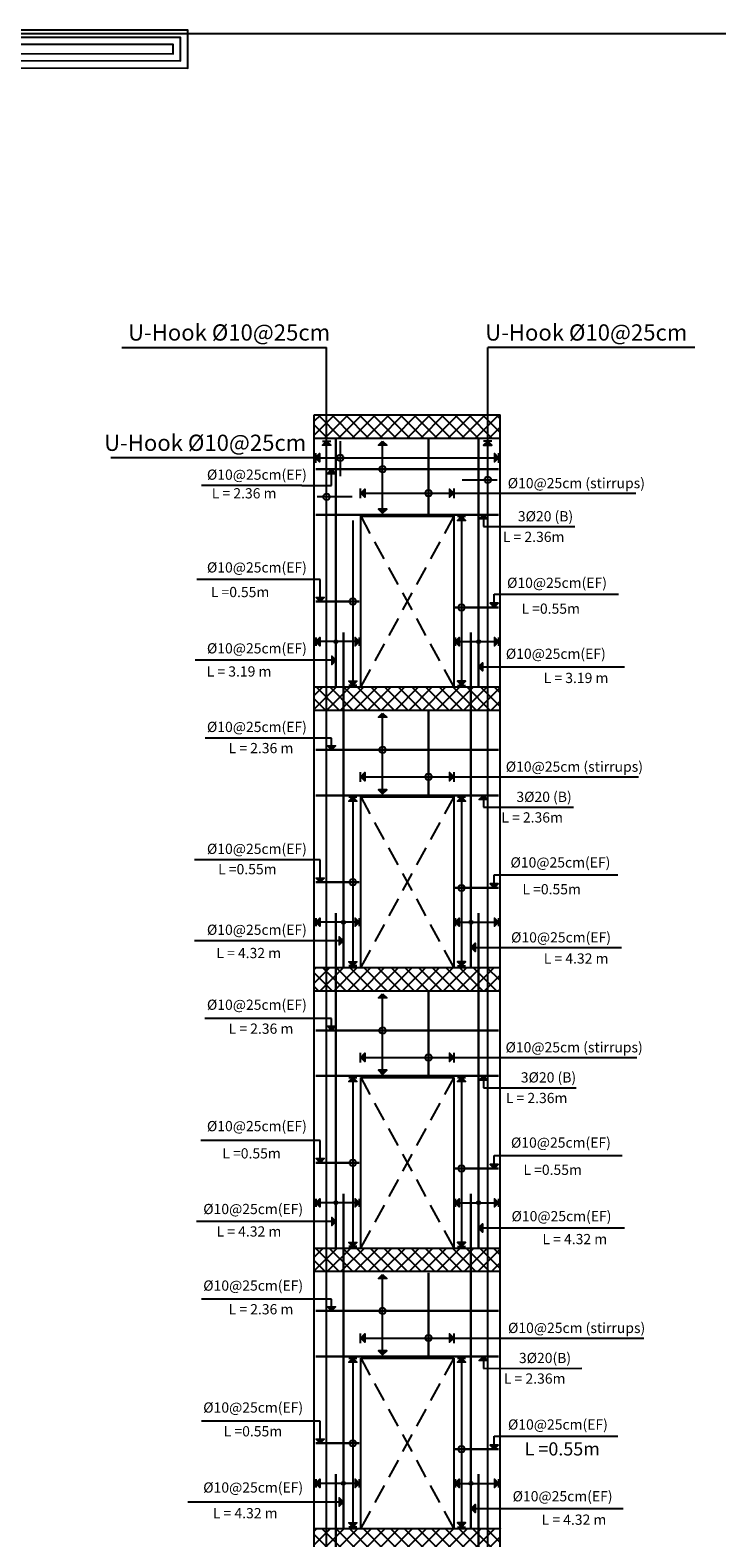
# Model space of a CAD drawing. Units: inches. Extents: x -1525365 to 6038360, y 105425 to 1736016.
# Drawn here: x 994271 to 1007567, y 162712 to 191891 of the extents above; entities that cross this region are included whole.
import ezdxf

# ---------------------------------------------------------------- set-up
doc = ezdxf.new("R2010")
doc.units = ezdxf.units.IN
doc.header["$MEASUREMENT"] = 0
doc.linetypes.add('DASHED2', pattern=[0.375, 0.25, -0.125])
doc.styles.add('TNROMAN', font='Times New Roman')
pattern_1 = [(45, (682.31388, -244.21831), (-0.088388348, 0.088388348), []), (135, (682.31388, -244.21831), (-0.088388348, -0.088388348), [])]

# ---------------------------------------------------------------- blocks, each defined once
blk = doc.blocks.new('123')
for points in [[(56.891, 1105.653), (61.107, 1105.653), (61.107, 1113.375), (91.698, 1113.363), (91.698, 1114.419), (60.015, 1114.419), (60.015, 1106.695), (56.891, 1106.695)], [(56.891, 1105.853), (60.907, 1105.853), (60.907, 1113.575), (91.498, 1113.563), (91.498, 1114.219), (60.215, 1114.219), (60.215, 1106.495), (56.891, 1106.495)], [(56.891, 1106.053), (60.707, 1106.053), (60.707, 1113.775), (91.298, 1113.763), (91.298, 1114.019), (60.415, 1114.019), (60.415, 1106.295), (56.891, 1106.295)]]:
    blk.add_lwpolyline(points)
blk = doc.blocks.new('sw21')
h = blk.add_hatch()
h.set_pattern_fill('ANSI37', color=256)
h.set_pattern_definition(pattern_1)
h.paths.add_polyline_path([(1430.01426, -202.74552), (1430.01426, -202.44552), (1427.61426, -202.44552), (1427.61426, -202.74552)])
h = blk.add_hatch(color=256)
h.dxf.hatch_style = 1
h.paths.add_polyline_path([(1427.77454, -202.78552), (1427.82757, -202.83855), (1427.72151, -202.83855)])
h = blk.add_hatch(color=256)
h.dxf.hatch_style = 1
h.paths.add_polyline_path([(1428.49685, -202.78552), (1428.54989, -202.83855), (1428.44382, -202.83855)])
h = blk.add_hatch(color=256)
h.dxf.hatch_style = 1
h.paths.add_polyline_path([(1429.85397, -202.78552), (1429.80094, -202.83855), (1429.90701, -202.83855)])
h = blk.add_hatch(color=256)
h.dxf.hatch_style = 1
h.paths.add_polyline_path([(1427.631, -202.99962), (1427.68403, -202.94659), (1427.68403, -203.05265)])
h = blk.add_hatch(color=256)
h.dxf.hatch_style = 1
h.paths.add_polyline_path([(1429.99426, -202.99953), (1429.94123, -202.9465), (1429.94123, -203.05256)])
h = blk.add_hatch(color=256)
h.dxf.hatch_style = 1
h.paths.add_polyline_path([(1427.83763, -203.1478), (1427.7846, -203.20083), (1427.89066, -203.20083)])
h = blk.add_hatch(color=256)
h.dxf.hatch_style = 1
h.paths.add_polyline_path([(1428.21417, -203.45741), (1428.2672, -203.40438), (1428.2672, -203.51045)])
h = blk.add_hatch(color=256)
h.dxf.hatch_style = 1
h.paths.add_polyline_path([(1429.41426, -203.45741), (1429.36123, -203.40438), (1429.36123, -203.51045)])
h = blk.add_hatch(color=256)
h.dxf.hatch_style = 1
h.paths.add_polyline_path([(1428.49685, -203.71552), (1428.54989, -203.66249), (1428.44382, -203.66249)])
h = blk.add_hatch(color=256)
h.dxf.hatch_style = 1
h.paths.add_polyline_path([(1429.51538, -203.75552), (1429.56842, -203.80855), (1429.46235, -203.80855)])
h = blk.add_hatch(color=256)
h.dxf.hatch_style = 1
h.paths.add_polyline_path([(1429.79729, -203.73552), (1429.85032, -203.78855), (1429.74426, -203.78855)])
h = blk.add_hatch(color=256)
h.dxf.hatch_style = 1
h.paths.add_polyline_path([(1427.69149, -204.85552), (1427.63845, -204.80249), (1427.74452, -204.80249)])
h = blk.add_hatch(color=256)
h.dxf.hatch_style = 1
h.paths.add_polyline_path([(1429.93703, -204.93073), (1429.99006, -204.8777), (1429.884, -204.8777)])
h = blk.add_hatch(color=256)
h.dxf.hatch_style = 1
h.paths.add_polyline_path([(1427.63417, -205.37211), (1427.6872, -205.31907), (1427.6872, -205.42514)])
h = blk.add_hatch(color=256)
h.dxf.hatch_style = 1
h.paths.add_polyline_path([(1428.19426, -205.3722), (1428.14123, -205.31917), (1428.14123, -205.42523)])
h = blk.add_hatch(color=256)
h.dxf.hatch_style = 1
h.paths.add_polyline_path([(1429.43426, -205.3722), (1429.48729, -205.31917), (1429.48729, -205.42523)])
h = blk.add_hatch(color=256)
h.dxf.hatch_style = 1
h.paths.add_polyline_path([(1429.99435, -205.37211), (1429.94132, -205.31907), (1429.94132, -205.42514)])
h = blk.add_hatch(color=256)
h.dxf.hatch_style = 1
h.paths.add_polyline_path([(1427.89337, -205.61304), (1427.84034, -205.56001), (1427.84034, -205.66608)])
h = blk.add_hatch(color=256)
h.dxf.hatch_style = 1
h.paths.add_polyline_path([(1429.73514, -205.69698), (1429.78818, -205.64395), (1429.78818, -205.75002)])
h = blk.add_hatch()
h.set_pattern_fill('ANSI37', color=256)
h.set_pattern_definition(pattern_1)
h.paths.add_polyline_path([(1430.01426, -206.25552), (1430.01426, -205.95552), (1427.61426, -205.95552), (1427.61426, -206.25552)])
h = blk.add_hatch(color=256)
h.dxf.hatch_style = 1
h.paths.add_polyline_path([(1428.11314, -205.93632), (1428.06011, -205.88329), (1428.16617, -205.88329)])
h = blk.add_hatch(color=256)
h.dxf.hatch_style = 1
h.paths.add_polyline_path([(1429.51538, -205.93632), (1429.56841, -205.88329), (1429.46234, -205.88329)])
h = blk.add_hatch(color=256)
h.dxf.hatch_style = 1
h.paths.add_polyline_path([(1428.49685, -206.29552), (1428.54989, -206.34855), (1428.44382, -206.34855)])
h = blk.add_hatch(color=256)
h.dxf.hatch_style = 1
h.paths.add_polyline_path([(1427.83763, -206.7678), (1427.7846, -206.71477), (1427.89066, -206.71477)])
h = blk.add_hatch(color=256)
h.dxf.hatch_style = 1
h.paths.add_polyline_path([(1428.21417, -207.1154), (1428.2672, -207.06237), (1428.2672, -207.16844)])
h = blk.add_hatch(color=256)
h.dxf.hatch_style = 1
h.paths.add_polyline_path([(1429.41426, -207.1154), (1429.36123, -207.06237), (1429.36123, -207.16844)])
h = blk.add_hatch(color=256)
h.dxf.hatch_style = 1
h.paths.add_polyline_path([(1428.49685, -207.33552), (1428.54989, -207.28249), (1428.44382, -207.28249)])
h = blk.add_hatch(color=256)
h.dxf.hatch_style = 1
h.paths.add_polyline_path([(1429.79729, -207.35552), (1429.85032, -207.40855), (1429.74426, -207.40855)])
h = blk.add_hatch(color=256)
h.dxf.hatch_style = 1
h.paths.add_polyline_path([(1428.11313, -207.37552), (1428.16616, -207.42855), (1428.0601, -207.42855)])
h = blk.add_hatch(color=256)
h.dxf.hatch_style = 1
h.paths.add_polyline_path([(1429.51538, -207.37552), (1429.56842, -207.42855), (1429.46235, -207.42855)])
h = blk.add_hatch(color=256)
h.dxf.hatch_style = 1
h.paths.add_polyline_path([(1427.69149, -208.47552), (1427.63845, -208.42249), (1427.74452, -208.42249)])
h = blk.add_hatch(color=256)
h.dxf.hatch_style = 1
h.paths.add_polyline_path([(1429.93703, -208.55073), (1429.99006, -208.4977), (1429.884, -208.4977)])
h = blk.add_hatch(color=256)
h.dxf.hatch_style = 1
h.paths.add_polyline_path([(1427.63417, -208.99211), (1427.6872, -208.93907), (1427.6872, -209.04514)])
h = blk.add_hatch(color=256)
h.dxf.hatch_style = 1
h.paths.add_polyline_path([(1428.19426, -208.9922), (1428.14123, -208.93917), (1428.14123, -209.04523)])
h = blk.add_hatch(color=256)
h.dxf.hatch_style = 1
h.paths.add_polyline_path([(1429.43426, -208.9922), (1429.48729, -208.93917), (1429.48729, -209.04523)])
h = blk.add_hatch(color=256)
h.dxf.hatch_style = 1
h.paths.add_polyline_path([(1429.99435, -208.99211), (1429.94132, -208.93907), (1429.94132, -209.04514)])
h = blk.add_hatch(color=256)
h.dxf.hatch_style = 1
h.paths.add_polyline_path([(1427.99074, -209.23304), (1427.93771, -209.18001), (1427.93771, -209.28608)])
h = blk.add_hatch(color=256)
h.dxf.hatch_style = 1
h.paths.add_polyline_path([(1429.63777, -209.31698), (1429.69081, -209.26395), (1429.69081, -209.37002)])
h = blk.add_hatch()
h.set_pattern_fill('ANSI37', color=256)
h.set_pattern_definition(pattern_1)
h.paths.add_polyline_path([(1430.01426, -209.87552), (1430.01426, -209.57552), (1427.61426, -209.57552), (1427.61426, -209.87552)])
h = blk.add_hatch(color=256)
h.dxf.hatch_style = 1
h.paths.add_polyline_path([(1428.11314, -209.55632), (1428.06011, -209.50329), (1428.16617, -209.50329)])
h = blk.add_hatch(color=256)
h.dxf.hatch_style = 1
h.paths.add_polyline_path([(1429.51538, -209.55632), (1429.56841, -209.50329), (1429.46234, -209.50329)])
h = blk.add_hatch(color=256)
h.dxf.hatch_style = 1
h.paths.add_polyline_path([(1428.49685, -209.91552), (1428.54989, -209.96855), (1428.44382, -209.96855)])
h = blk.add_hatch(color=256)
h.dxf.hatch_style = 1
h.paths.add_polyline_path([(1427.83763, -210.3878), (1427.7846, -210.33477), (1427.89066, -210.33477)])
h = blk.add_hatch(color=256)
h.dxf.hatch_style = 1
h.paths.add_polyline_path([(1428.21417, -210.7362), (1428.2672, -210.68317), (1428.2672, -210.78924)])
h = blk.add_hatch(color=256)
h.dxf.hatch_style = 1
h.paths.add_polyline_path([(1429.41426, -210.7362), (1429.36123, -210.68317), (1429.36123, -210.78924)])
h = blk.add_hatch(color=256)
h.dxf.hatch_style = 1
h.paths.add_polyline_path([(1428.11313, -210.99552), (1428.16616, -211.04855), (1428.0601, -211.04855)])
h = blk.add_hatch(color=256)
h.dxf.hatch_style = 1
h.paths.add_polyline_path([(1428.49685, -210.95552), (1428.54989, -210.90249), (1428.44382, -210.90249)])
h = blk.add_hatch(color=256)
h.dxf.hatch_style = 1
h.paths.add_polyline_path([(1429.51538, -210.99552), (1429.56842, -211.04855), (1429.46235, -211.04855)])
h = blk.add_hatch(color=256)
h.dxf.hatch_style = 1
h.paths.add_polyline_path([(1429.79729, -210.97552), (1429.85032, -211.02855), (1429.74426, -211.02855)])
h = blk.add_hatch(color=256)
h.dxf.hatch_style = 1
h.paths.add_polyline_path([(1427.69149, -212.09552), (1427.63845, -212.04249), (1427.74452, -212.04249)])
h = blk.add_hatch(color=256)
h.dxf.hatch_style = 1
h.paths.add_polyline_path([(1429.93703, -212.17073), (1429.99006, -212.1177), (1429.884, -212.1177)])
h = blk.add_hatch(color=256)
h.dxf.hatch_style = 1
h.paths.add_polyline_path([(1427.63417, -212.61211), (1427.6872, -212.55907), (1427.6872, -212.66514)])
h = blk.add_hatch(color=256)
h.dxf.hatch_style = 1
h.paths.add_polyline_path([(1428.19426, -212.6122), (1428.14123, -212.55917), (1428.14123, -212.66523)])
h = blk.add_hatch(color=256)
h.dxf.hatch_style = 1
h.paths.add_polyline_path([(1429.43426, -212.6122), (1429.48729, -212.55917), (1429.48729, -212.66523)])
h = blk.add_hatch(color=256)
h.dxf.hatch_style = 1
h.paths.add_polyline_path([(1429.99435, -212.61211), (1429.94132, -212.55907), (1429.94132, -212.66514)])
h = blk.add_hatch(color=256)
h.dxf.hatch_style = 1
h.paths.add_polyline_path([(1427.89337, -212.85304), (1427.84034, -212.80001), (1427.84034, -212.90608)])
h = blk.add_hatch(color=256)
h.dxf.hatch_style = 1
h.paths.add_polyline_path([(1429.73514, -212.93698), (1429.78818, -212.88395), (1429.78818, -212.99002)])
h = blk.add_hatch(color=256)
h.dxf.hatch_style = 1
h.paths.add_polyline_path([(1428.11314, -213.17632), (1428.06011, -213.12329), (1428.16617, -213.12329)])
h = blk.add_hatch(color=256)
h.dxf.hatch_style = 1
h.paths.add_polyline_path([(1429.51538, -213.17632), (1429.56841, -213.12329), (1429.46234, -213.12329)])
h = blk.add_hatch()
h.set_pattern_fill('ANSI37', color=256)
h.set_pattern_definition(pattern_1)
h.paths.add_polyline_path([(1430.01426, -213.49552), (1430.01426, -213.19552), (1427.61426, -213.19552), (1427.61426, -213.49552)])
h = blk.add_hatch(color=256)
h.dxf.hatch_style = 1
h.paths.add_polyline_path([(1428.49685, -213.53552), (1428.54989, -213.58855), (1428.44382, -213.58855)])
h = blk.add_hatch(color=256)
h.dxf.hatch_style = 1
h.paths.add_polyline_path([(1427.83763, -214.0078), (1427.7846, -213.95477), (1427.89066, -213.95477)])
h = blk.add_hatch(color=256)
h.dxf.hatch_style = 1
h.paths.add_polyline_path([(1428.21417, -214.35685), (1428.2672, -214.30382), (1428.2672, -214.40989)])
h = blk.add_hatch(color=256)
h.dxf.hatch_style = 1
h.paths.add_polyline_path([(1429.41426, -214.35685), (1429.36123, -214.30382), (1429.36123, -214.40989)])
h = blk.add_hatch(color=256)
h.dxf.hatch_style = 1
h.paths.add_polyline_path([(1428.49685, -214.57552), (1428.54989, -214.52249), (1428.44382, -214.52249)])
h = blk.add_hatch(color=256)
h.dxf.hatch_style = 1
h.paths.add_polyline_path([(1428.11313, -214.61552), (1428.16616, -214.66855), (1428.0601, -214.66855)])
h = blk.add_hatch(color=256)
h.dxf.hatch_style = 1
h.paths.add_polyline_path([(1429.51538, -214.61552), (1429.56842, -214.66855), (1429.46235, -214.66855)])
h = blk.add_hatch(color=256)
h.dxf.hatch_style = 1
h.paths.add_polyline_path([(1429.79729, -214.59552), (1429.85032, -214.64855), (1429.74426, -214.64855)])
h = blk.add_hatch(color=256)
h.dxf.hatch_style = 1
h.paths.add_polyline_path([(1427.69149, -215.71552), (1427.63845, -215.66249), (1427.74452, -215.66249)])
h = blk.add_hatch(color=256)
h.dxf.hatch_style = 1
h.paths.add_polyline_path([(1429.93703, -215.79073), (1429.99006, -215.7377), (1429.884, -215.7377)])
h = blk.add_hatch(color=256)
h.dxf.hatch_style = 1
h.paths.add_polyline_path([(1427.63417, -216.23211), (1427.6872, -216.17907), (1427.6872, -216.28514)])
h = blk.add_hatch(color=256)
h.dxf.hatch_style = 1
h.paths.add_polyline_path([(1428.19426, -216.2322), (1428.14123, -216.17917), (1428.14123, -216.28523)])
h = blk.add_hatch(color=256)
h.dxf.hatch_style = 1
h.paths.add_polyline_path([(1429.43426, -216.2322), (1429.48729, -216.17917), (1429.48729, -216.28523)])
h = blk.add_hatch(color=256)
h.dxf.hatch_style = 1
h.paths.add_polyline_path([(1429.99435, -216.23211), (1429.94132, -216.17907), (1429.94132, -216.28514)])
h = blk.add_hatch(color=256)
h.dxf.hatch_style = 1
h.paths.add_polyline_path([(1427.99074, -216.47304), (1427.93771, -216.42001), (1427.93771, -216.52608)])
h = blk.add_hatch(color=256)
h.dxf.hatch_style = 1
h.paths.add_polyline_path([(1429.63777, -216.55698), (1429.69081, -216.50395), (1429.69081, -216.61002)])
h = blk.add_hatch()
h.set_pattern_fill('ANSI37', color=256)
h.set_pattern_definition(pattern_1)
h.paths.add_polyline_path([(1430.01426, -217.11552), (1430.01426, -216.81552), (1427.61426, -216.81552), (1427.61426, -217.11552)])
h = blk.add_hatch(color=256)
h.dxf.hatch_style = 1
h.paths.add_polyline_path([(1428.11314, -216.79632), (1428.06011, -216.74329), (1428.16617, -216.74329)])
h = blk.add_hatch(color=256)
h.dxf.hatch_style = 1
h.paths.add_polyline_path([(1429.51538, -216.79632), (1429.56841, -216.74329), (1429.46234, -216.74329)])
for p, q in [((1425.13022, -201.57641), (1427.77454, -201.57641)), ((1425.13022, -201.57641), (1427.77454, -201.57641)), ((1427.77454, -202.78552), (1427.77454, -201.57641)), ((1432.52584, -201.57641), (1429.85402, -201.57641)), ((1432.52584, -201.57641), (1429.85402, -201.57641)), ((1429.85402, -202.78552), (1429.85402, -201.57641)), ((1427.61426, -202.44552), (1430.01426, -202.44552)), ((1427.61426, -205.95552), (1427.61426, -202.44552)), ((1430.01426, -222.53552), (1430.01426, -202.44552)), ((1427.61426, -202.74552), (1430.01426, -202.74552)), ((1427.72146, -202.78552), (1427.82753, -202.78552)), ((1427.77454, -222.51632), (1427.77454, -202.78552)), ((1428.49685, -203.66249), (1428.49685, -202.78552)), ((1429.90705, -202.78552), (1429.80099, -202.78552)), ((1429.85397, -222.51632), (1429.85397, -202.78552)), ((1427.631, -202.99953), (1424.98885, -202.99953)), ((1427.631, -202.99953), (1424.98885, -202.99962)), ((1427.631, -202.93927), (1427.631, -203.0639)), ((1427.65426, -202.99953), (1429.99426, -202.99953)), ((1429.99426, -202.93927), (1429.99426, -203.0639)), ((1427.83763, -203.35975), (1427.83763, -203.20083)), ((1427.45531, -203.35975), (1426.15815, -203.35975)), ((1427.45531, -203.35975), (1427.83763, -203.35975)), ((1428.20841, -203.39716), (1428.20841, -203.52179)), ((1428.21426, -203.45741), (1429.41426, -203.45741)), ((1429.41426, -203.39716), (1429.41426, -203.52179)), ((1429.41426, -203.45741), (1431.765, -203.45741)), ((1428.11313, -203.80855), (1428.11319, -205.93632)), ((1428.21426, -205.95552), (1428.21426, -203.75552)), ((1428.21426, -203.75552), (1429.41426, -203.75552)), ((1429.41426, -203.75552), (1429.41426, -205.95552)), ((1429.46231, -203.75552), (1429.56837, -203.75552)), ((1429.51538, -203.80855), (1429.51533, -205.93632)), ((1429.79729, -203.76855), (1429.79742, -203.88833)), ((1429.79724, -203.88833), (1430.97869, -203.88711)), ((1427.69149, -204.56922), (1426.09773, -204.56922)), ((1427.69149, -204.80249), (1427.69149, -204.56922)), ((1429.93703, -204.76107), (1431.54131, -204.76107)), ((1429.93703, -204.8777), (1429.93703, -204.76107)), ((1427.63417, -205.31912), (1427.63417, -205.42519)), ((1428.19426, -205.3722), (1427.63426, -205.3722)), ((1428.19426, -205.31921), (1428.19426, -205.42528)), ((1429.43426, -205.31921), (1429.43426, -205.42528)), ((1429.43426, -205.3722), (1429.99426, -205.3722)), ((1429.99435, -205.31912), (1429.99435, -205.42519)), ((1427.89337, -205.61304), (1426.07694, -205.61304)), ((1429.73514, -205.69698), (1431.61771, -205.69698)), ((1427.61426, -209.57552), (1427.61426, -205.95552)), ((1427.61426, -205.95552), (1430.01426, -205.95552)), ((1428.16622, -205.93632), (1428.06015, -205.93632)), ((1429.4623, -205.93632), (1429.56836, -205.93632)), ((1427.61426, -206.25552), (1430.01426, -206.25552)), ((1428.49685, -207.28249), (1428.49685, -206.34855)), ((1427.83763, -206.61608), (1426.20486, -206.61608)), ((1427.83763, -206.71477), (1427.83763, -206.61608)), ((1428.20841, -207.05515), (1428.20841, -207.17978)), ((1428.21426, -207.1154), (1429.41426, -207.1154)), ((1429.41426, -207.05515), (1429.41426, -207.17978)), ((1429.41426, -207.1154), (1431.80061, -207.1154)), ((1428.06005, -207.37552), (1428.16612, -207.37552)), ((1428.11313, -207.42855), (1428.11319, -209.55632)), ((1428.21426, -209.57552), (1428.21426, -207.37552)), ((1428.21426, -207.37552), (1429.41426, -207.37552)), ((1429.41426, -207.37552), (1429.41426, -209.57552)), ((1429.46231, -207.37552), (1429.56837, -207.37552)), ((1429.51538, -207.42855), (1429.51533, -209.55632)), ((1429.79724, -207.50833), (1430.95979, -207.50713)), ((1429.79729, -207.38855), (1429.79742, -207.50833)), ((1427.69149, -208.18922), (1426.07044, -208.18922)), ((1427.69149, -208.42249), (1427.69149, -208.18922)), ((1429.93703, -208.38107), (1431.53365, -208.38107)), ((1429.93703, -208.4977), (1429.93703, -208.38107)), ((1427.63417, -208.93912), (1427.63417, -209.04519)), ((1428.19426, -208.9922), (1427.63426, -208.9922)), ((1428.19426, -208.93921), (1428.19426, -209.04528)), ((1429.43426, -208.93921), (1429.43426, -209.04528)), ((1429.43426, -208.9922), (1429.99426, -208.9922)), ((1429.99435, -208.93912), (1429.99435, -209.04519)), ((1427.99074, -209.23304), (1426.07044, -209.23304)), ((1429.69081, -209.31698), (1431.57939, -209.31698)), ((1427.61426, -213.19552), (1427.61426, -209.57552)), ((1427.61426, -209.57552), (1430.01426, -209.57552)), ((1428.16622, -209.55632), (1428.06015, -209.55632)), ((1429.4623, -209.55632), (1429.56836, -209.55632)), ((1427.61426, -209.87552), (1430.01426, -209.87552)), ((1428.49685, -210.90249), (1428.49685, -209.96855)), ((1427.83763, -210.23608), (1426.2042, -210.23608)), ((1427.83763, -210.33477), (1427.83763, -210.23608)), ((1428.20841, -210.67595), (1428.20841, -210.80058)), ((1428.21426, -210.7362), (1429.41426, -210.7362)), ((1429.41426, -210.67595), (1429.41426, -210.80058)), ((1429.41426, -210.7362), (1431.77881, -210.7362)), ((1428.06005, -210.99552), (1428.16612, -210.99552)), ((1428.11313, -211.04855), (1428.11319, -213.17632)), ((1428.21426, -213.19552), (1428.21426, -210.99552)), ((1428.21426, -210.99552), (1429.41426, -210.99552)), ((1429.41426, -210.99552), (1429.41426, -213.19552)), ((1429.46231, -210.99552), (1429.56837, -210.99552)), ((1429.51538, -211.04855), (1429.51533, -213.17632)), ((1429.79729, -211.00855), (1429.79742, -211.12833)), ((1429.79724, -211.12833), (1430.99674, -211.12709)), ((1427.69149, -211.80922), (1426.14923, -211.80922)), ((1427.69149, -212.04249), (1427.69149, -211.80922)), ((1429.93703, -212.00107), (1431.58866, -212.00107)), ((1429.93703, -212.1177), (1429.93703, -212.00107)), ((1427.63417, -212.55912), (1427.63417, -212.66519)), ((1428.19426, -212.55921), (1428.19426, -212.66528)), ((1429.43426, -212.55921), (1429.43426, -212.66528)), ((1429.99435, -212.55912), (1429.99435, -212.66519)), ((1428.19426, -212.6122), (1427.63426, -212.6122)), ((1429.43426, -212.6122), (1429.99426, -212.6122)), ((1427.89337, -212.85304), (1426.0947, -212.85304)), ((1429.73514, -212.93698), (1431.61908, -212.93698)), ((1428.16622, -213.17632), (1428.06015, -213.17632)), ((1429.4623, -213.17632), (1429.56836, -213.17632)), ((1427.61426, -216.81552), (1427.61426, -213.19552)), ((1427.61426, -213.19552), (1430.01426, -213.19552)), ((1427.61426, -213.49552), (1430.01426, -213.49552)), ((1428.49685, -214.52249), (1428.49685, -213.58855)), ((1427.83763, -213.85608), (1426.1588, -213.85608)), ((1427.83763, -213.95477), (1427.83763, -213.85608)), ((1428.20841, -214.2966), (1428.20841, -214.42123)), ((1428.21426, -214.35685), (1429.41426, -214.35685)), ((1429.41426, -214.2966), (1429.41426, -214.42123)), ((1429.41426, -214.35685), (1431.86949, -214.35685)), ((1428.06005, -214.61552), (1428.16612, -214.61552)), ((1428.11313, -214.66855), (1428.11319, -216.79632)), ((1428.21426, -216.81552), (1428.21426, -214.61552)), ((1428.21426, -214.61552), (1429.41426, -214.61552)), ((1429.41426, -214.61552), (1429.41426, -216.81552)), ((1429.46231, -214.61552), (1429.56837, -214.61552)), ((1429.51538, -214.66855), (1429.51533, -216.79632)), ((1429.79724, -214.74833), (1431.06874, -214.74701)), ((1429.79729, -214.62855), (1429.79742, -214.74833)), ((1427.69149, -215.42922), (1426.1588, -215.42922)), ((1427.69149, -215.66249), (1427.69149, -215.42922)), ((1429.93703, -215.62107), (1431.53407, -215.62107)), ((1429.93703, -215.7377), (1429.93703, -215.62107)), ((1427.63417, -216.17912), (1427.63417, -216.28519)), ((1428.19426, -216.2322), (1427.63426, -216.2322)), ((1428.19426, -216.17921), (1428.19426, -216.28528)), ((1429.43426, -216.17921), (1429.43426, -216.28528)), ((1429.43426, -216.2322), (1429.99426, -216.2322)), ((1429.99435, -216.17912), (1429.99435, -216.28519)), ((1427.93771, -216.47304), (1425.98078, -216.47304)), ((1429.69081, -216.55698), (1431.60189, -216.55698)), ((1427.61426, -222.53552), (1427.61426, -216.81552)), ((1427.61426, -216.81552), (1430.01426, -216.81552)), ((1428.16622, -216.79632), (1428.06015, -216.79632)), ((1429.4623, -216.79632), (1429.56836, -216.79632))]:
    blk.add_line(p, q)
at = {"color": 5, "lineweight": 30}
for p, q in [((1427.89337, -205.95552), (1427.89337, -202.76552)), ((1429.08814, -203.73552), (1429.08814, -202.76552)), ((1429.73514, -205.95552), (1429.73514, -202.76552)), ((1427.99074, -209.57552), (1427.99074, -205.25552)), ((1429.63777, -209.57552), (1429.63777, -205.25552)), ((1429.08814, -207.35552), (1429.08814, -206.27552)), ((1427.89337, -213.19552), (1427.89337, -208.87552)), ((1429.73514, -213.19552), (1429.73514, -208.87552)), ((1429.08814, -210.97552), (1429.08814, -209.89552)), ((1427.99074, -216.81552), (1427.99074, -212.49552)), ((1429.63777, -216.81552), (1429.63777, -212.49552)), ((1429.08814, -214.59552), (1429.08814, -213.51552)), ((1427.89337, -222.53552), (1427.89337, -216.11552)), ((1429.73514, -222.53552), (1429.73514, -216.11552))]:
    blk.add_line(p, q, dxfattribs=at)
at = {"color": 1}
for p, q in [((1427.95047, -202.78552), (1427.95047, -203.23552)), ((1429.52426, -203.28579), (1429.97426, -203.28579)), ((1428.10426, -203.50463), (1427.65426, -203.50463))]:
    blk.add_line(p, q, dxfattribs=at)
at = {"color": 6, "lineweight": 30}
for p, q in [((1427.63426, -203.1478), (1429.99426, -203.1478)), ((1427.63426, -203.73552), (1429.99426, -203.73552)), ((1428.19426, -204.85552), (1427.63426, -204.85552)), ((1429.43426, -204.93073), (1429.99426, -204.93073)), ((1427.63426, -206.7678), (1429.99426, -206.7678)), ((1427.63426, -207.35552), (1429.99426, -207.35552)), ((1428.19426, -208.47552), (1427.63426, -208.47552)), ((1429.43426, -208.55073), (1429.99426, -208.55073)), ((1427.63426, -210.3878), (1429.99426, -210.3878)), ((1427.63426, -210.97552), (1429.99426, -210.97552)), ((1428.19426, -212.09552), (1427.63426, -212.09552)), ((1429.43426, -212.17073), (1429.99426, -212.17073)), ((1427.63426, -214.0078), (1429.99426, -214.0078)), ((1427.63426, -214.59552), (1429.99426, -214.59552)), ((1428.19426, -215.71552), (1427.63426, -215.71552)), ((1429.43426, -215.79073), (1429.99426, -215.79073))]:
    blk.add_line(p, q, dxfattribs=at)
at = {"color": 20, "linetype": 'DASHED2'}
for p, q in [((1428.21426, -203.75552), (1429.41426, -205.95552)), ((1429.41426, -203.75552), (1428.21426, -205.95552)), ((1428.21426, -207.37552), (1429.41426, -209.57552)), ((1429.41426, -207.37552), (1428.21426, -209.57552)), ((1428.21426, -210.99552), (1429.41426, -213.19552)), ((1429.41426, -210.99552), (1428.21426, -213.19552)), ((1428.21426, -214.61552), (1429.41426, -216.81552)), ((1429.41426, -214.61552), (1428.21426, -216.81552))]:
    blk.add_line(p, q, dxfattribs=at)
for points in [[(1427.77454, -202.78552), (1427.82757, -202.83855), (1427.72151, -202.83855), (1427.77454, -202.78552)], [(1428.49685, -202.78552), (1428.54989, -202.83855), (1428.44382, -202.83855), (1428.49685, -202.78552)], [(1429.85397, -202.78552), (1429.80094, -202.83855), (1429.90701, -202.83855), (1429.85397, -202.78552)], [(1427.631, -202.99962), (1427.68403, -202.94659), (1427.68403, -203.05265), (1427.631, -202.99962)], [(1429.99426, -202.99953), (1429.94123, -202.9465), (1429.94123, -203.05256), (1429.99426, -202.99953)], [(1427.83763, -203.1478), (1427.7846, -203.20083), (1427.89066, -203.20083), (1427.83763, -203.1478)], [(1428.21417, -203.45741), (1428.2672, -203.40438), (1428.2672, -203.51045), (1428.21417, -203.45741)], [(1429.41426, -203.45741), (1429.36123, -203.40438), (1429.36123, -203.51045), (1429.41426, -203.45741)], [(1428.49685, -203.71552), (1428.54989, -203.66249), (1428.44382, -203.66249), (1428.49685, -203.71552)], [(1429.51538, -203.75552), (1429.56842, -203.80855), (1429.46235, -203.80855), (1429.51538, -203.75552)], [(1429.79729, -203.73552), (1429.85032, -203.78855), (1429.74426, -203.78855), (1429.79729, -203.73552)], [(1427.69149, -204.85552), (1427.63845, -204.80249), (1427.74452, -204.80249), (1427.69149, -204.85552)], [(1429.93703, -204.93073), (1429.99006, -204.8777), (1429.884, -204.8777), (1429.93703, -204.93073)], [(1427.63417, -205.37211), (1427.6872, -205.31907), (1427.6872, -205.42514), (1427.63417, -205.37211)], [(1428.19426, -205.3722), (1428.14123, -205.31917), (1428.14123, -205.42523), (1428.19426, -205.3722)], [(1429.43426, -205.3722), (1429.48729, -205.31917), (1429.48729, -205.42523), (1429.43426, -205.3722)], [(1429.99435, -205.37211), (1429.94132, -205.31907), (1429.94132, -205.42514), (1429.99435, -205.37211)], [(1427.89337, -205.61304), (1427.84034, -205.56001), (1427.84034, -205.66608), (1427.89337, -205.61304)], [(1429.73514, -205.69698), (1429.78818, -205.64395), (1429.78818, -205.75002), (1429.73514, -205.69698)], [(1428.11314, -205.93632), (1428.06011, -205.88329), (1428.16617, -205.88329), (1428.11314, -205.93632)], [(1429.51538, -205.93632), (1429.56841, -205.88329), (1429.46234, -205.88329), (1429.51538, -205.93632)], [(1428.49685, -206.29552), (1428.54989, -206.34855), (1428.44382, -206.34855), (1428.49685, -206.29552)], [(1427.83763, -206.7678), (1427.7846, -206.71477), (1427.89066, -206.71477), (1427.83763, -206.7678)], [(1428.21417, -207.1154), (1428.2672, -207.06237), (1428.2672, -207.16844), (1428.21417, -207.1154)], [(1429.41426, -207.1154), (1429.36123, -207.06237), (1429.36123, -207.16844), (1429.41426, -207.1154)], [(1428.49685, -207.33552), (1428.54989, -207.28249), (1428.44382, -207.28249), (1428.49685, -207.33552)], [(1429.79729, -207.35552), (1429.85032, -207.40855), (1429.74426, -207.40855), (1429.79729, -207.35552)], [(1428.11313, -207.37552), (1428.16616, -207.42855), (1428.0601, -207.42855), (1428.11313, -207.37552)], [(1429.51538, -207.37552), (1429.56842, -207.42855), (1429.46235, -207.42855), (1429.51538, -207.37552)], [(1427.69149, -208.47552), (1427.63845, -208.42249), (1427.74452, -208.42249), (1427.69149, -208.47552)], [(1429.93703, -208.55073), (1429.99006, -208.4977), (1429.884, -208.4977), (1429.93703, -208.55073)], [(1427.63417, -208.99211), (1427.6872, -208.93907), (1427.6872, -209.04514), (1427.63417, -208.99211)], [(1428.19426, -208.9922), (1428.14123, -208.93917), (1428.14123, -209.04523), (1428.19426, -208.9922)], [(1429.43426, -208.9922), (1429.48729, -208.93917), (1429.48729, -209.04523), (1429.43426, -208.9922)], [(1429.99435, -208.99211), (1429.94132, -208.93907), (1429.94132, -209.04514), (1429.99435, -208.99211)], [(1427.99074, -209.23304), (1427.93771, -209.18001), (1427.93771, -209.28608), (1427.99074, -209.23304)], [(1429.63777, -209.31698), (1429.69081, -209.26395), (1429.69081, -209.37002), (1429.63777, -209.31698)], [(1428.11314, -209.55632), (1428.06011, -209.50329), (1428.16617, -209.50329), (1428.11314, -209.55632)], [(1429.51538, -209.55632), (1429.56841, -209.50329), (1429.46234, -209.50329), (1429.51538, -209.55632)], [(1428.49685, -209.91552), (1428.54989, -209.96855), (1428.44382, -209.96855), (1428.49685, -209.91552)], [(1427.83763, -210.3878), (1427.7846, -210.33477), (1427.89066, -210.33477), (1427.83763, -210.3878)], [(1428.21417, -210.7362), (1428.2672, -210.68317), (1428.2672, -210.78924), (1428.21417, -210.7362)], [(1429.41426, -210.7362), (1429.36123, -210.68317), (1429.36123, -210.78924), (1429.41426, -210.7362)], [(1428.11313, -210.99552), (1428.16616, -211.04855), (1428.0601, -211.04855), (1428.11313, -210.99552)], [(1428.49685, -210.95552), (1428.54989, -210.90249), (1428.44382, -210.90249), (1428.49685, -210.95552)], [(1429.51538, -210.99552), (1429.56842, -211.04855), (1429.46235, -211.04855), (1429.51538, -210.99552)], [(1429.79729, -210.97552), (1429.85032, -211.02855), (1429.74426, -211.02855), (1429.79729, -210.97552)], [(1427.69149, -212.09552), (1427.63845, -212.04249), (1427.74452, -212.04249), (1427.69149, -212.09552)], [(1429.93703, -212.17073), (1429.99006, -212.1177), (1429.884, -212.1177), (1429.93703, -212.17073)], [(1427.63417, -212.61211), (1427.6872, -212.55907), (1427.6872, -212.66514), (1427.63417, -212.61211)], [(1428.19426, -212.6122), (1428.14123, -212.55917), (1428.14123, -212.66523), (1428.19426, -212.6122)], [(1429.43426, -212.6122), (1429.48729, -212.55917), (1429.48729, -212.66523), (1429.43426, -212.6122)], [(1429.99435, -212.61211), (1429.94132, -212.55907), (1429.94132, -212.66514), (1429.99435, -212.61211)], [(1427.89337, -212.85304), (1427.84034, -212.80001), (1427.84034, -212.90608), (1427.89337, -212.85304)], [(1429.73514, -212.93698), (1429.78818, -212.88395), (1429.78818, -212.99002), (1429.73514, -212.93698)], [(1428.11314, -213.17632), (1428.06011, -213.12329), (1428.16617, -213.12329), (1428.11314, -213.17632)], [(1429.51538, -213.17632), (1429.56841, -213.12329), (1429.46234, -213.12329), (1429.51538, -213.17632)], [(1428.49685, -213.53552), (1428.54989, -213.58855), (1428.44382, -213.58855), (1428.49685, -213.53552)], [(1427.83763, -214.0078), (1427.7846, -213.95477), (1427.89066, -213.95477), (1427.83763, -214.0078)], [(1428.21417, -214.35685), (1428.2672, -214.30382), (1428.2672, -214.40989), (1428.21417, -214.35685)], [(1429.41426, -214.35685), (1429.36123, -214.30382), (1429.36123, -214.40989), (1429.41426, -214.35685)], [(1428.49685, -214.57552), (1428.54989, -214.52249), (1428.44382, -214.52249), (1428.49685, -214.57552)], [(1428.11313, -214.61552), (1428.16616, -214.66855), (1428.0601, -214.66855), (1428.11313, -214.61552)], [(1429.51538, -214.61552), (1429.56842, -214.66855), (1429.46235, -214.66855), (1429.51538, -214.61552)], [(1429.79729, -214.59552), (1429.85032, -214.64855), (1429.74426, -214.64855), (1429.79729, -214.59552)], [(1427.69149, -215.71552), (1427.63845, -215.66249), (1427.74452, -215.66249), (1427.69149, -215.71552)], [(1429.93703, -215.79073), (1429.99006, -215.7377), (1429.884, -215.7377), (1429.93703, -215.79073)], [(1427.63417, -216.23211), (1427.6872, -216.17907), (1427.6872, -216.28514), (1427.63417, -216.23211)], [(1428.19426, -216.2322), (1428.14123, -216.17917), (1428.14123, -216.28523), (1428.19426, -216.2322)], [(1429.43426, -216.2322), (1429.48729, -216.17917), (1429.48729, -216.28523), (1429.43426, -216.2322)], [(1429.99435, -216.23211), (1429.94132, -216.17907), (1429.94132, -216.28514), (1429.99435, -216.23211)], [(1427.99074, -216.47304), (1427.93771, -216.42001), (1427.93771, -216.52608), (1427.99074, -216.47304)], [(1429.63777, -216.55698), (1429.69081, -216.50395), (1429.69081, -216.61002), (1429.63777, -216.55698)], [(1428.11314, -216.79632), (1428.06011, -216.74329), (1428.16617, -216.74329), (1428.11314, -216.79632)], [(1429.51538, -216.79632), (1429.56841, -216.74329), (1429.46234, -216.74329), (1429.51538, -216.79632)]]:
    blk.add_lwpolyline(points)
for centre, radius in [((1427.95047, -202.99953), 0.04177), ((1428.49685, -203.1478), 0.04177), ((1429.85397, -203.28579), 0.04177), ((1427.77454, -203.50463), 0.04177), ((1429.08814, -203.45743), 0.04177), ((1428.11316, -204.85554), 0.04177), ((1429.51536, -204.93075), 0.04177), ((1427.89337, -205.3722), 0.02088), ((1429.73514, -205.3722), 0.02088), ((1428.49685, -206.7678), 0.04177), ((1429.08814, -207.11542), 0.04177), ((1428.11316, -208.47554), 0.04177), ((1429.51536, -208.55075), 0.04177), ((1427.99074, -208.9922), 0.02088), ((1429.63777, -208.9922), 0.02088), ((1428.49685, -210.3878), 0.04177), ((1429.08814, -210.73622), 0.04177), ((1428.11316, -212.09554), 0.04177), ((1429.51536, -212.17075), 0.04177), ((1427.89337, -212.6122), 0.02088), ((1429.73514, -212.6122), 0.02088), ((1428.49685, -214.0078), 0.04177), ((1429.08814, -214.35687), 0.04177), ((1428.11316, -215.71554), 0.04177), ((1429.51536, -215.79075), 0.04177), ((1427.99074, -216.2322), 0.02088), ((1429.63777, -216.2322), 0.02088)]:
    blk.add_circle(centre, radius)
at = {"color": 0, "lineweight": 30, "style": 'TNROMAN'}
for s, height, p in [('U-Hook %%C10@25cm', 0.209527, (1425.21077, -201.4881)), ('U-Hook %%C10@25cm', 0.209527, (1429.82114, -201.4881)), ('U-Hook %%C10@25cm', 0.209527, (1424.90217, -202.91122)), ('%%C10@25cm(EF)', 0.132002, (1426.22941, -203.28376)), ('%%C10@25cm (stirrups)', 0.132002, (1430.11188, -203.3931)), ('   L = 2.36 m', 0.132002, (1426.17075, -203.52431)), ('3%%C20 (B)', 0.132002, (1430.2431, -203.82041)), ('   L = 2.36m', 0.132002, (1429.92814, -204.08598)), ('%%C10@25cm(EF)', 0.132002, (1426.22941, -204.48056)), ('%%C10@25cm(EF)', 0.132002, (1430.10318, -204.67896)), ('   L =0.55m', 0.132002, (1426.15868, -204.79826)), ('   L =0.55m', 0.132002, (1430.16867, -205.01246)), ('%%C10@25cm(EF)', 0.132002, (1426.22941, -205.52439)), ('%%C10@25cm(EF)', 0.132002, (1430.0879, -205.59467)), ('   L = 3.19 m', 0.132002, (1426.10532, -205.82259)), ('   L = 3.19 m', 0.132002, (1430.45541, -205.90653)), ('%%C10@25cm(EF)', 0.132002, (1426.22941, -206.53853)), ('   L = 2.36 m', 0.132002, (1426.38839, -206.81161)), ('%%C10@25cm (stirrups)', 0.132002, (1430.08659, -207.05109)), ('3%%C20 (B)', 0.132002, (1430.2238, -207.44041)), ('   L = 2.36m', 0.132002, (1429.90884, -207.70598)), ('%%C10@25cm(EF)', 0.132002, (1426.22941, -208.11167)), ('   L =0.55m', 0.132002, (1426.2528, -208.37393)), ('%%C10@25cm(EF)', 0.132002, (1430.14759, -208.28678)), ('   L =0.55m', 0.132002, (1430.18087, -208.63246)), ('%%C10@25cm(EF)', 0.132002, (1426.22941, -209.1555)), ('%%C10@25cm(EF)', 0.132002, (1430.15521, -209.25366)), ('   L = 4.32 m', 0.132002, (1426.23021, -209.4559)), ('   L = 4.32 m', 0.132002, (1430.4561, -209.52653)), ('%%C10@25cm(EF)', 0.132002, (1426.22941, -210.12298)), ('   L = 2.36 m', 0.132002, (1426.38839, -210.43161)), ('%%C10@25cm (stirrups)', 0.132002, (1430.08356, -210.67189)), ('3%%C20 (B)', 0.132002, (1430.28138, -211.06041)), ('   L = 2.36m', 0.132002, (1429.96642, -211.32598)), ('%%C10@25cm(EF)', 0.132002, (1426.22941, -211.68885)), ('%%C10@25cm(EF)', 0.132002, (1430.15374, -211.90153)), ('   L =0.55m', 0.132002, (1426.30698, -212.04018)), ('   L =0.55m', 0.132002, (1430.19373, -212.25246)), ('%%C10@25cm(EF)', 0.132002, (1426.18167, -212.75844)), ('%%C10@25cm(EF)', 0.132002, (1430.16134, -212.85098)), ('   L = 4.32 m', 0.132002, (1426.23298, -213.04785)), ('   L = 4.32 m', 0.132002, (1430.43929, -213.14653)), ('%%C10@25cm(EF)', 0.132002, (1426.18167, -213.74631)), ('   L = 2.36 m', 0.132002, (1426.38839, -214.05161)), ('%%C10@25cm (stirrups)', 0.132002, (1430.11564, -214.29254)), ('3%%C20(B)', 0.132002, (1430.25638, -214.68041)), ('   L = 2.36m', 0.132002, (1429.94142, -214.94598)), ('%%C10@25cm(EF)', 0.132002, (1426.18167, -215.31945)), ('   L =0.55m', 0.132002, (1426.32501, -215.62613)), ('%%C10@25cm(EF)', 0.132002, (1430.11503, -215.53857)), ('   L =0.55m', 0.1697169, (1430.17507, -215.87246)), ('%%C10@25cm(EF)', 0.132002, (1426.18167, -216.35134)), ('%%C10@25cm(EF)', 0.132002, (1430.17532, -216.46422)), ('   L = 4.32 m', 0.132002, (1426.18492, -216.68259)), ('   L = 4.32 m', 0.132002, (1430.42865, -216.76653))]:
    blk.add_text(s, height=height, dxfattribs=at).set_placement(p)

msp = doc.modelspace()

# ---------------------------------------------------------------- linework, layer by layer
at = {"color": 253}
msp.add_lwpolyline([(969790, 191825), (1094197, 191825), (1094197, 105425), (969790, 105425), (969790, 191825)], dxfattribs=at)

# ---------------------------------------------------------------- block references
at = {"color": 253, "xscale": 696.9599999999627, "yscale": 696.9599999999919, "zscale": 696.96}
msp.add_blockref('123', (933412, -584815), dxfattribs=at)
at = {"xscale": 1500, "yscale": 1500, "zscale": 1500}
msp.add_blockref('sw21', (-1141650, 488115), dxfattribs=at)

doc.saveas('drawing.dxf')
